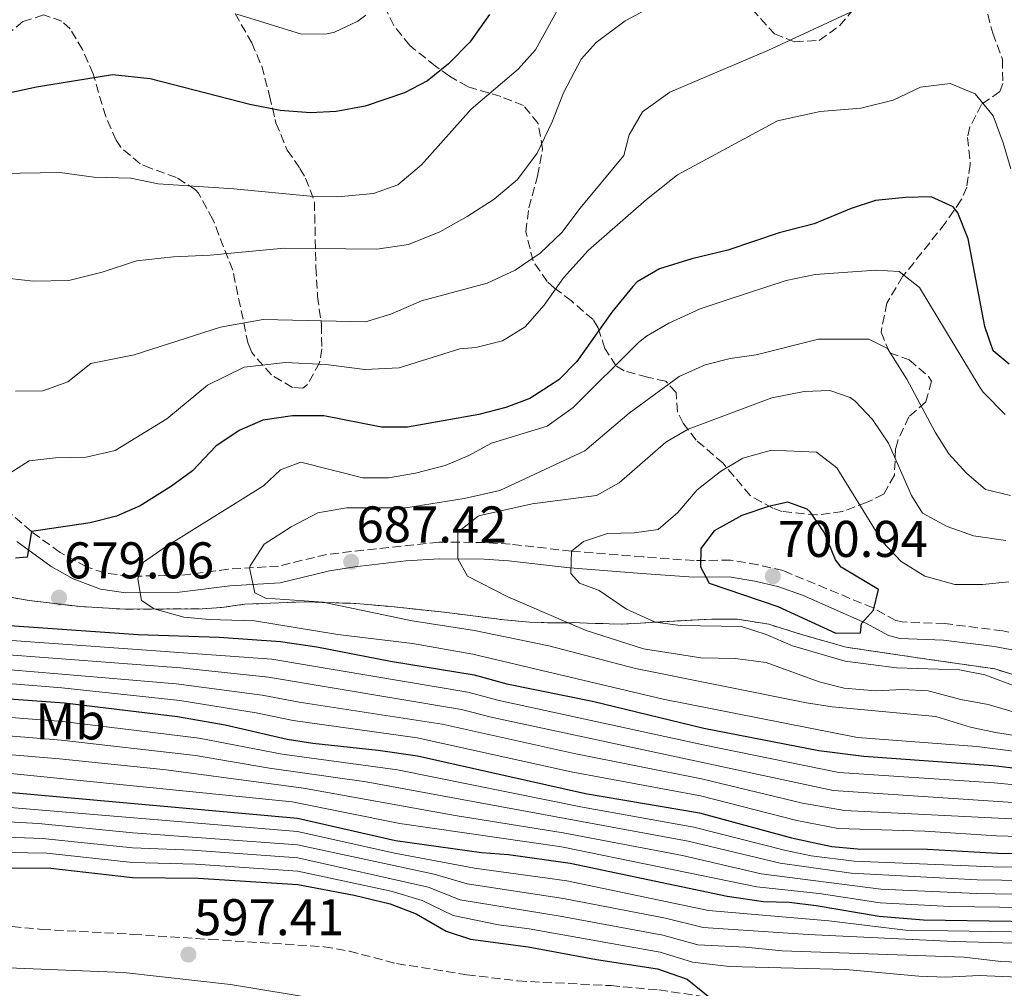
# Model space of a CAD drawing. Units: metres. Extents: x 562894 to 566315, y 4751854 to 4754199.
# Drawn here: x 565446 to 565637, y 4752734 to 4752922 of the extents above; entities that cross this region are included whole.
import ezdxf
from ezdxf.enums import TextEntityAlignment as Align

# ---------------------------------------------------------------- set-up
doc = ezdxf.new("R2010")
doc.units = ezdxf.units.M
doc.header["$MEASUREMENT"] = 0
doc.linetypes.add('DGN Style 3', pattern=[2.435890702152634, 1.739921930109024, -0.6959687720436097])
doc.linetypes.add('DGN Style 7', pattern=[3.4798438602180486, 1.565929737098122, -0.6959687720436097, 0.5219765790327072, -0.6959687720436097])
for name, color, linetype, lineweight in [('Camino', 7, 'DGN Style 3', 0), ('Cota de punto acotado terreno', 7, 'Continuous', 0), ('Curva de nivel directora', 30, 'Continuous', 30), ('Curva de nivel intermedia', 30, 'Continuous', 0), ('Escarpado', 30, 'DGN Style 7', 0), ('Etiqueta de uso rústico', 92, 'Continuous', 0), ('Margen derecho', 7, 'Continuous', 0), ('Punto acotado terreno (símbolo)', 7, 'Continuous', 0), ('Zona arbolada', 92, 'DGN Style 3', 0), ('Zona delimitada', 6, 'Continuous', 0)]:
    doc.layers.add(name, color=color, linetype=linetype, lineweight=lineweight)
doc.styles.add('Style-Arial', font='arial.ttf')

# ---------------------------------------------------------------- blocks, each defined once
blk = doc.blocks.new('5PATER')
at = {"layer": 'Punto acotado terreno (símbolo)', "linetype": 'Continuous', "lineweight": 0}
h = blk.add_hatch(color=51, dxfattribs=at)
edge = h.paths.add_edge_path()
edge.add_ellipse((0, 0), major_axis=(-0.1095731443231308, -0.1110710700762829), ratio=0.9994222409660317, start_angle=0, end_angle=360)

msp = doc.modelspace()

# ---------------------------------------------------------------- linework, layer by layer
at = {"layer": 'Camino', "color": 7, "linetype": 'DGN Style 3', "lineweight": 0}
for points in [[(565661.850000001, 4752799, 698.6199999999955), (565636.7700000001, 4752803.840000001, 699.5700000000071), (565625.5300000017, 4752805.24, 699.9799999999959), (565617.2500000002, 4752805.560000002, 699.8999999999944), (565616.0199999987, 4752805.880000002, 699.8999999999944), (565611.6099999987, 4752808.28, 700.1199999999953), (565594.1200000006, 4752815.529999999, 701.0700000000072), (565589.2500000001, 4752816.680000001, 700.9400000000023), (565583.8999999991, 4752817.560000001, 700.5000000000001), (565576.8500000016, 4752817.480000001, 699.8800000000048), (565566.9400000009, 4752818.2, 698.800000000003), (565553.0200000001, 4752819.320000002, 695.3399999999965), (565541.129999999, 4752820.650000002, 692.6999999999971), (565536.2199999982, 4752821.000000001, 691.8399999999965), (565527.260000002, 4752821.080000001, 689.7200000000012), (565505.5000000001, 4752818.680000001, 686.8999999999943), (565496.1599999993, 4752816.410000003, 686.2100000000065), (565486.3799999983, 4752815.800000002, 684.1799999999931), (565476.9799999993, 4752814.600000001, 681.8200000000071), (565467.2199999982, 4752814.440000001, 680.0800000000017), (565462.3399999988, 4752815.08, 679.2200000000012), (565458.8599999987, 4752816.28, 678.1399999999995), (565453.7399999979, 4752819.080000001, 677.0599999999978), (565448.1599999989, 4752823.119999999, 674.5399999999937), (565444.2499999995, 4752826.52, 672.5099999999948)], [(565437.1799999997, 4752747.160000001, 595.9100000000036), (565450.2199999974, 4752745.880000001, 596.3300000000017), (565467.8999999977, 4752744.92, 596.4700000000012), (565482.86, 4752743.940000001, 596.9400000000023), (565505.0100000007, 4752742.520000001, 596.9499999999972), (565509.9200000013, 4752741.660000001, 597.0800000000017), (565519.0900000001, 4752739.24, 597.4700000000012), (565532.6900000012, 4752737.080000001, 598.229999999996), (565542.6399999999, 4752735.880000001, 598.3699999999955), (565560.6599999999, 4752734.970000001, 599.25), (565570.010000002, 4752734.119999999, 599.5099999999949), (565579.8999999982, 4752732.660000003, 599.6799999999931), (565597.7399999973, 4752729.330000001, 600.2400000000054), (565616.3299999972, 4752726.28, 600.6900000000023), (565631.7800000012, 4752724.310000001, 600.7899999999936), (565655.7699999991, 4752718.550000001, 600.9100000000036), (565684.0699999988, 4752710.740000002, 601.1399999999994), (565705.0899999985, 4752706.920000002, 601.2100000000064)]]:
    msp.add_polyline3d(points, dxfattribs=at)
at = {"layer": 'Curva de nivel directora', "color": 30, "linetype": 'Continuous', "lineweight": 30, "flags": 128}
for points, elevation in [([(565537.0999999989, 4752923.480000001), (565533.2999999991, 4752918.119999999), (565529.1399999994, 4752913.880000002), (565525.0599999981, 4752910.600000001), (565520.61, 4752908.310000001), (565512.979999999, 4752905.720000001), (565507.3399999997, 4752904.680000002), (565502.3399999996, 4752904.42), (565496.4799999989, 4752904.84), (565490.5999999982, 4752906.029999999), (565471.2100000002, 4752911.020000001), (565463.9300000003, 4752911.77), (565449.1800000003, 4752909.400000002), (565442.8599999992, 4752908.040000001)], 650.0000000000001), ([(565638.0099999984, 4752855.640000002), (565634.9299999983, 4752858.200000001), (565633.2699999998, 4752862.91), (565630.0499999989, 4752879.960000004), (565628.0399999995, 4752885.000000001), (565627.1399999987, 4752886.12), (565622.9000000008, 4752888.120000001), (565617.9000000008, 4752887.960000002), (565612.0600000002, 4752887.400000001), (565607.3199999994, 4752885.800000001), (565600.1399999999, 4752882.840000002), (565593.3799999985, 4752881.08), (565583.3799999984, 4752877.720000001), (565576.4200000003, 4752876.04), (565570.1399999993, 4752874.12), (565565.8199999988, 4752871.560000001), (565564.9400000003, 4752870.680000001), (565560.8999999991, 4752865.720000003), (565554.0599999995, 4752856.12), (565550.5700000003, 4752852.539999999), (565544.9800000002, 4752848.92), (565540.2799999996, 4752847.199999999), (565535.0199999979, 4752845.810000001), (565521.1799999999, 4752843.400000001), (565516.1799999998, 4752843.390000001), (565504.9399999991, 4752845.560000001), (565498.8599999994, 4752845.560000001), (565493.0999999995, 4752844.760000001), (565488.5199999996, 4752842.750000001), (565484, 4752839.7), (565479.42, 4752834.920000002)], 675.0000000000001), ([(565479.42, 4752834.920000002), (565475.399999999, 4752831.950000001), (565469.259999999, 4752828.12), (565464.6799999991, 4752826.11), (565459.6099999996, 4752824.82), (565448.1599999989, 4752823.119999999), (565447.3799999988, 4752818.119999999), (565445.0999999989, 4752817.960000001)], 675.0000000000001), ([(565595.0599999994, 4752828.84), (565591.2599999995, 4752827.960000001), (565586.0999999986, 4752826.199999999), (565580.7400000008, 4752823.24), (565578.1799999994, 4752819.800000001), (565578.0999999989, 4752816.28), (565579.7399999995, 4752813.080000001), (565593.1199999994, 4752808.590000001), (565604.369999999, 4752803.4), (565609.1299999999, 4752803.480000001), (565609.3699999991, 4752805.24), (565611.6899999991, 4752807.880000004), (565612.6500000003, 4752811.880000001), (565605.3700000005, 4752816.199999999), (565604.2899999984, 4752817.640000002), (565602.1699999995, 4752822.84), (565599.4000000001, 4752826.930000001), (565598.7699999998, 4752827.480000001), (565595.0599999994, 4752828.84)], 700.0000000000003), ([(565406.2400000002, 4752809.800000003), (565408.699999999, 4752809.4), (565424.3899999999, 4752807.740000002), (565442.0999999993, 4752805.000000001), (565468.9299999982, 4752803.160000003), (565484.6599999993, 4752802.600000001), (565496.5499999983, 4752801.74), (565503.6000000002, 4752800.75), (565517.900000001, 4752797.960000004), (565534.1599999997, 4752795.300000001), (565540.4999999986, 4752793.560000001), (565557.0999999993, 4752790.190000001), (565578.7599999983, 4752784.970000002), (565601.0699999998, 4752780.58), (565609.7699999991, 4752779.480000002), (565634.9299999983, 4752777.720000001), (565664.6099999994, 4752774.2), (565676.4099999988, 4752772.28), (565720.7300000002, 4752771.240000002), (565744.0499999998, 4752771.800000002), (565748.8499999989, 4752772.039999999)], 675.0000000000001), ([(565419.7199999985, 4752792.390000001), (565454.6200000007, 4752789.880000004), (565476.53, 4752787.2), (565485.769999998, 4752785.58), (565497.8600000005, 4752782.84), (565502.7899999989, 4752782.01), (565515.5099999993, 4752780.7), (565523.1499999992, 4752779.550000002), (565555.7299999992, 4752772.28), (565577.9099999989, 4752768.529999999), (565595.73, 4752763.640000002), (565603.5699999988, 4752761.960000001), (565608.5599999998, 4752761.529999999), (565622.1299999997, 4752761.460000002), (565635.7300000007, 4752760.66), (565664.4500000007, 4752760.600000001), (565676.5299999996, 4752760.180000002), (565693.4499999998, 4752758.440000001), (565720.4899999988, 4752758.12), (565733.169999999, 4752757.000000001), (565755.6900000006, 4752757.080000001)], 650.0000000000001), ([(565442.98, 4752772.600000001), (565499.8600000008, 4752767.480000001), (565518.86, 4752763.160000001), (565535.5599999989, 4752760.789999999), (565540.8000000004, 4752760.420000001), (565552.8100000002, 4752758.76), (565583.2499999988, 4752752.36), (565590.3299999997, 4752751.320000002), (565595.3299999998, 4752751.180000001), (565600.5299999989, 4752750.53), (565612.8, 4752748.449999999), (565621.3699999999, 4752747.720000001), (565655.4099999993, 4752747.240000002)], 625.0000000000001), ([(565428.3799999997, 4752757.880000002), (565451.9400000008, 4752757.800000001), (565467.7999999993, 4752755.980000001), (565480.5800000001, 4752755.800000001), (565499.8999999987, 4752754.600000001), (565510.8299999988, 4752752.550000001), (565517.8099999994, 4752750.840000001), (565522.8499999996, 4752748.920000001), (565528.6900000002, 4752745.560000001), (565533.44, 4752743.970000002), (565544.6200000005, 4752742.53), (565557.8899999984, 4752740.04), (565569.7300000003, 4752738.2), (565575.5300000006, 4752736.2), (565579.9000000004, 4752732.660000003)], 600.0000000000001)]:
    msp.add_lwpolyline(points, dxfattribs=dict(at, elevation=elevation))
at = {"layer": 'Curva de nivel intermedia', "color": 30, "linetype": 'Continuous', "lineweight": 0, "flags": 128}
for points, elevation in [([(565552.1999999998, 4752927.829999999), (565546.0599999997, 4752916.600000001), (565542.7000000003, 4752912.890000002), (565533.5400000005, 4752905.090000001), (565523.9400000004, 4752894.279999998), (565519.3000000002, 4752890.439999999), (565514.5800000017, 4752888.77), (565507.6700000005, 4752888.119999998), (565502.2999999993, 4752888.219999999), (565487.4600000001, 4752889.640000001), (565472.7800000015, 4752890.600000001), (565467.4599999996, 4752891.720000001), (565460.3000000003, 4752891.880000001), (565453.6999999998, 4752892.84), (565442.1799999997, 4752892.640000001)], 655), ([(565570.8200000012, 4752926.199999999), (565563.4600000007, 4752922.279999999), (565557.8200000012, 4752918.039999999), (565554.9000000021, 4752914.84), (565551.4600000001, 4752908.28), (565549.3000000007, 4752902.679999999), (565546.3800000016, 4752896.599999999), (565542.5400000016, 4752891.480000001), (565538.0199999998, 4752887.640000001), (565532.7800000005, 4752884.279999998), (565527.4600000008, 4752881.319999999), (565521.380000001, 4752878.840000001), (565515.2200000009, 4752877.96)], 660), ([(565607.1800000007, 4752923.96), (565591.1800000013, 4752916.519999999), (565572.1399999999, 4752908.439999999), (565566.8200000001, 4752904.599999999), (565564.2200000006, 4752900.119999999), (565563.1800000012, 4752896.119999998), (565554.700000001, 4752885.880000001), (565551.1800000005, 4752881.16), (565546.9400000004, 4752877.159999999), (565542.1000000013, 4752873.880000001), (565536.6600000008, 4752871.319999999), (565523.9400000004, 4752867.880000002), (565517.9400000012, 4752865.32), (565513.0199999993, 4752863.8), (565493.1799999998, 4752864.279999998), (565484.8600000005, 4752862.759999998), (565468.1400000014, 4752857.4), (565459.7400000015, 4752855.720000001)], 665.0000000000001), ([(565513.130000001, 4752923.359999998), (565511.5799999998, 4752922.199999998), (565507.0400000003, 4752920.029999998), (565505.6200000008, 4752919.720000001), (565500.5899999995, 4752919.659999999), (565488.0600000012, 4752923.56)], 645), ([(565638.3400000016, 4752893.559999999), (565636.8600000017, 4752898.600000001), (565634.9000000015, 4752903.800000001), (565631.4200000013, 4752908.119999999), (565626.5399999997, 4752910.119999999), (565620.820000002, 4752909.399999999), (565615.5000000001, 4752906.840000001), (565609.2200000016, 4752905.32), (565601.3, 4752904.679999999), (565593.020000001, 4752902.84), (565573.6200000017, 4752892.359999998), (565567.6200000005, 4752887.56), (565556.3400000016, 4752877.720000001), (565551.4600000001, 4752872.359999998), (565547.7400000006, 4752867.079999999), (565544.0200000014, 4752862.84), (565539.6200000002, 4752860.119999998), (565534.4600000014, 4752858.84), (565531.3400000011, 4752858.599999999), (565519.5800000018, 4752854.92), (565512.9000000008, 4752854.600000001), (565505.3400000016, 4752855.560000001), (565497.5400000007, 4752855.960000001)], 670), ([(565515.2200000009, 4752877.96), (565497.2600000014, 4752878.119999998), (565482.86, 4752876.76), (565475.740000001, 4752876.439999999), (565468.5800000017, 4752875.640000001), (565461.940000001, 4752873.480000001), (565455.420000001, 4752871.88), (565448.5400000011, 4752871.719999999), (565441.6600000013, 4752872.52)], 660), ([(565637.2300000006, 4752845.869999999), (565632.9600000014, 4752850.160000001), (565632.1700000003, 4752851.320000002), (565620.6200000009, 4752870.519999999), (565616.6600000003, 4752873.599999999), (565612.1000000006, 4752873.880000001), (565600.320000001, 4752873.02), (565594.7300000008, 4752871.86), (565583.2599999999, 4752868.119999998), (565578.0200000006, 4752866.359999999), (565571.9400000009, 4752863.560000001), (565567.5800000001, 4752861.07), (565566.0199999999, 4752859.800000001), (565553.38, 4752847.220000001), (565548.3300000007, 4752843.59), (565537.5000000013, 4752840.279999999), (565533.1100000015, 4752837.880000001), (565528.4800000001, 4752835.949999999), (565522.7800000004, 4752834.439999999), (565517.5400000011, 4752833.560000001), (565512.530000002, 4752833.529999998), (565500.4599999998, 4752836.600000001), (565496.5400000016, 4752835.08), (565493.2200000001, 4752831.96), (565474.3399999995, 4752820.199999998), (565469.9400000006, 4752817.16), (565468.8200000009, 4752813.96), (565469.5800000008, 4752809.720000001), (565472.0199999994, 4752808.119999999), (565472.195409319, 4752808.070934455)], 679.9999999999999), ([(565638.29, 4752830.119999998), (565633.4300000007, 4752831.27), (565629.7300000016, 4752834.439999999), (565626.3300000018, 4752838.199999998), (565623.6800000009, 4752842.439999999), (565618.16, 4752852.689999999), (565614.3800000004, 4752858.679999999), (565610.7800000017, 4752860.439999999), (565601.0200000006, 4752860.489999999), (565588.9000000014, 4752857.4), (565583.8200000009, 4752856.679999999), (565578.9700000006, 4752855.470000001), (565573.9400000013, 4752853.240000002), (565564.2200000006, 4752846.119999999), (565555.5999999995, 4752838.789999999), (565539.1399999997, 4752831.079999999), (565532.1799999992, 4752829.499999999), (565520.8600000005, 4752827.730000001), (565509.3400000002, 4752827.720000001), (565503.7800000013, 4752826.759999999), (565498.6200000002, 4752824.039999999), (565493.380000001, 4752820.679999999), (565490.6299999995, 4752816.460000001), (565490.490000001, 4752816.060000001), (565491.5400000014, 4752811.239999999), (565493.6200000001, 4752810.199999998), (565504.9000000011, 4752809.390000002), (565505.0845940049, 4752809.351019418)], 684.9999999999999), ([(565497.5400000007, 4752855.960000001), (565489.4600000005, 4752855), (565482.3400000016, 4752851.560000001), (565474.4600000002, 4752845), (565464.4600000001, 4752838.84), (565458.7800000004, 4752837.560000001), (565452.8200000015, 4752837.4), (565447.7400000008, 4752836.84), (565442.5799999998, 4752833.560000001)], 670), ([(565459.7400000015, 4752855.720000001), (565455.26, 4752852.199999999), (565450.3800000006, 4752850.439999998), (565445.1000000011, 4752850.359999999)], 665.0000000000001), ([(565637.3400000001, 4752821.380000001), (565631.0900000005, 4752822.279999999), (565626.01, 4752824.119999999), (565621.2100000011, 4752826.680000001), (565619.0499999997, 4752830.119999998), (565614.6100000006, 4752840.279999999), (565611.5000000015, 4752844.84), (565608.0900000005, 4752848.439999999), (565607.1400000006, 4752849.159999999), (565603.2200000001, 4752850.519999999), (565598.22, 4752850.330000001), (565591.9400000013, 4752849.079999999), (565575.7000000007, 4752842.999999999), (565571.3700000009, 4752840.489999999), (565562.3000000005, 4752832.599999999), (565557.9100000008, 4752830.140000001), (565545.3800000002, 4752828.52), (565535.540000001, 4752826.31), (565534.9400000019, 4752826.119999999), (565530.9800000013, 4752822.980000001), (565530.9800000013, 4752817.8), (565532.860000001, 4752814.439999999), (565540.6600000019, 4752810.439999999), (565552.3853620475, 4752805.392862532)], 690.0000000000002), ([(565637.9700000006, 4752813.339999998), (565632.8300000017, 4752812.859999998), (565627.4500000017, 4752812.82), (565621.6200000001, 4752814.439999999), (565617.0800000004, 4752817.279999999), (565613.4000000014, 4752821.109999998), (565604.540000001, 4752835.480000001), (565600.6200000006, 4752838.52), (565591.8899999999, 4752838.890000001), (565586.2900000007, 4752837.329999999), (565581.9500000001, 4752834.789999999), (565577.4300000005, 4752831.230000001), (565573.6599999998, 4752826.84), (565569.8800000001, 4752823.509999999), (565565.1799999995, 4752822.84), (565560.060000001, 4752822.76), (565555.3700000015, 4752821.210000001), (565553.0200000001, 4752819.319999999), (565552.9000000017, 4752814.999999999), (565554.6200000005, 4752813.079999999), (565558.4200000003, 4752811.640000001), (565563.6999999998, 4752808.039999999), (565569.1800000004, 4752805.56), (565569.3780895621, 4752805.532443186)], 695), ([(565139.5099999994, 4752818.01), (565175.2200000009, 4752816.01), (565198.2200000009, 4752814.05), (565206.6800000012, 4752813.039999999), (565227.950000001, 4752811.699999998), (565248.4800000011, 4752809.8), (565288.110000001, 4752807.789999999), (565308.7500000006, 4752805.970000002), (565336.8700000015, 4752804.809999999), (565356.9900000002, 4752803.59), (565385.12, 4752802.609999999), (565439.4800000018, 4752796.680000001), (565476.2599999995, 4752793.579999999), (565493.01, 4752791.38), (565500.1600000003, 4752789.999999999), (565527.9400000013, 4752785.720000001)], 660), ([(565175.5600000006, 4752819.269999999), (565197.5100000001, 4752817.009999999), (565207.4200000009, 4752815.679999999), (565227.9000000019, 4752814.449999999), (565242.8200000017, 4752812.939999999), (565289.9999999997, 4752810.649999999), (565301.2699999994, 4752809.409999999), (565313.63, 4752808.630000001), (565356.4500000017, 4752806.880000001), (565380.7500000002, 4752806.3), (565387.6500000003, 4752805.800000002), (565406.6500000015, 4752803.26), (565424.5100000006, 4752801.460000001), (565441.1200000002, 4752799.38), (565477.1500000014, 4752796.640000001), (565494.1900000002, 4752794.829999999), (565531.7099999998, 4752788.56), (565537.4600000011, 4752787.079999999), (565603.8500000003, 4752772.869999998), (565660.1500000001, 4752769.100000001), (565676.4600000002, 4752767.439999999), (565691.4200000003, 4752766.55), (565736.7000000007, 4752765.689999999), (565754.5500000007, 4752766.529999999)], 665.0000000000002), ([(565355.9100000006, 4752810.180000001), (565381.3899999995, 4752809.769999999), (565394.2599999997, 4752808.390000001), (565407.6700000007, 4752806.329999999), (565424.4500000003, 4752804.599999999), (565441.6100000021, 4752802.189999999), (565494.8400000005, 4752798.340000001), (565532.9300000003, 4752791.930000001), (565538.980000001, 4752790.32), (565578.5900000005, 4752781.680000001), (565604.9299999999, 4752776.349999999), (565635.0900000016, 4752774.31), (565664.5800000002, 4752771.480000001), (565676.4400000002, 4752769.859999999), (565718.2200000001, 4752768.670000001), (565736.2100000011, 4752768.619999999), (565748.86, 4752769.109999998)], 670), ([(565472.195409319, 4752808.070934455), (565477.7400000015, 4752806.519999999), (565482.7100000002, 4752806.039999999), (565491.4600000011, 4752805.800000002), (565507.6799999995, 4752803.140000001)], 680), ([(565505.0845940049, 4752809.351019418), (565522.0899999996, 4752805.759999999), (565534.22, 4752803.91), (565548.6200000013, 4752800.92), (565565.440000001, 4752796.55), (565598.6900000017, 4752789.88), (565603.6400000004, 4752789.119999998), (565623.8100000005, 4752787.24), (565630.4900000015, 4752785.159999999), (565635.3799999999, 4752784.08), (565652.9300000004, 4752781.319999999), (565668.1900000002, 4752779.88), (565680.3600000006, 4752779.33), (565687.7300000022, 4752778.600000001), (565726.7300000016, 4752778.359999998), (565770.2900000009, 4752779.130000001), (565770.7300000011, 4752777.66), (565770.91, 4752774.8), (565770.5500000002, 4752769.810000001)], 684.9999999999997), ([(565552.3853620475, 4752805.392862532), (565555.9000000014, 4752803.880000002), (565567.0100000001, 4752800.359999998), (565578.1300000001, 4752798.600000001), (565584.8100000012, 4752798.439999999), (565590.8100000003, 4752797.720000002), (565601.1300000001, 4752793.959999999), (565605.9699999993, 4752792.689999999), (565612.04, 4752792.199999998), (565617.2900000005, 4752792.439999999), (565622.2800000017, 4752792.189999999), (565628.6500000019, 4752790.52), (565633.9300000014, 4752789.560000001)], 690.0000000000005), ([(565569.3780895621, 4752805.532443186), (565574.1400000004, 4752804.869999999), (565586.0499999993, 4752804.680000001), (565590.8100000003, 4752803.140000001), (565595.9500000012, 4752800.910000001), (565606.1700000005, 4752797.96), (565616.1500000006, 4752796.689999999), (565628.3700000005, 4752796.279999999), (565633.2699999998, 4752795.289999999), (565639.6900000015, 4752792.92), (565644.5199999994, 4752791.59), (565655.1100000021, 4752789.810000001), (565666.8500000011, 4752789.16), (565672.8900000006, 4752788.199999999), (565696.4500000017, 4752787.560000001), (565702.2899999999, 4752786.840000001), (565707.29, 4752786.640000001), (565718.4100000003, 4752787.48), (565753.050000001, 4752788.039999999)], 695), ([(565507.6799999995, 4752803.140000001), (565522.1800000013, 4752801.4), (565533.8600000001, 4752799.310000001), (565570.8099999999, 4752790.600000001), (565608.5900000011, 4752783.140000002), (565631.7300000021, 4752781.390000001), (565668.150000002, 4752776.710000001), (565688.11, 4752775.409999999), (565718.1799999999, 4752775.01), (565734.650000001, 4752775.56), (565758.0100000009, 4752777.32), (565768.3399999996, 4752777.66), (565769.7600000012, 4752777.189999999), (565770.2900000009, 4752776.179999999), (565769.8400000016, 4752769.17), (565768.8700000015, 4752763.449999999), (565765.1000000008, 4752748.08), (565763.8300000012, 4752741.58), (565763.5095260509, 4752735.941831179)], 680), ([(565419.5000000015, 4752795.59), (565454.1100000012, 4752792.769999998), (565477.0100000005, 4752790.32), (565491.8299999998, 4752787.929999999), (565499.0100000014, 4752786.42), (565523.0900000011, 4752783.069999999), (565552.9700000009, 4752776.469999999), (565578.0800000011, 4752771.82), (565596.8000000007, 4752767.03), (565604.8099999992, 4752765.460000001), (565621.6600000003, 4752764.929999999), (565635.570000002, 4752764.07), (565669.4800000021, 4752763.099999999), (565693.0400000007, 4752761.130000002), (565719.5900000003, 4752760.760000001), (565732.6799999995, 4752759.890000001), (565755.3100000008, 4752760.230000001)], 655), ([(565419.0000000009, 4752788.99), (565454.280000001, 4752786.25), (565480.740000001, 4752783.029999999), (565496.8400000011, 4752779.9), (565519.2700000011, 4752776.84), (565555.1500000003, 4752769.58), (565576.8000000002, 4752765.760000001), (565594.6500000004, 4752761.179999998), (565599.5499999998, 4752760.189999998), (565607.9400000008, 4752759.16), (565634.8600000013, 4752758.050000002), (565663.6400000014, 4752757.800000001), (565676.1800000009, 4752757.039999999), (565692.6299999995, 4752755.119999998), (565719.7600000001, 4752754.52), (565729.6799999999, 4752753.179999999), (565748.8100000008, 4752753.21)], 645), ([(565633.9300000014, 4752789.560000001), (565640.3700000009, 4752787.640000001), (565645.2800000017, 4752786.670000001), (565658.6300000001, 4752785.56), (565680.2100000009, 4752783.079999999), (565697.3700000005, 4752782.67), (565729.4500000018, 4752783.079999999), (565751.3299999998, 4752784.349999998), (565764.6100000013, 4752783.880000001), (565768.0600000002, 4752783.009999999), (565770.9000000011, 4752781.160000001), (565771.3500000003, 4752779.779999999), (565771.5200000004, 4752776.55), (565770.5024490606, 4752766.962090441)], 690.0000000000005), ([(565391.8300000001, 4752788.3), (565414.5100000004, 4752785.850000001), (565453.9400000012, 4752782.609999999), (565480.0200000014, 4752779.640000001), (565494.4200000004, 4752777.17), (565513.1500000012, 4752774.520000001), (565575.7000000007, 4752762.98), (565593.5700000008, 4752758.710000001), (565607.3200000017, 4752756.779999999), (565631.8200000015, 4752755.480000001), (565660.5999999995, 4752755.140000001), (565675.820000001, 4752753.9), (565691.8099999992, 4752751.789999999), (565703.1300000004, 4752751.679999999), (565719.0300000014, 4752750.92), (565728.4200000014, 4752749.289999999), (565736.3699999999, 4752749.32), (565746.8500000006, 4752747.800000001), (565751.2500000016, 4752746.759999999)], 640.0000000000002), ([(565527.9400000013, 4752785.720000001), (565553.5300000019, 4752780.01), (565578.2500000009, 4752775.109999998), (565597.8700000013, 4752770.419999998), (565606.0499999998, 4752768.970000001), (565664.5199999999, 4752766.04), (565691.4300000014, 4752763.880000001), (565719.1299999999, 4752763.4), (565732.19, 4752762.789999997), (565754.9300000007, 4752763.38), (565759.8300000002, 4752765.529999998), (565761.14, 4752764.909999999), (565762.7200000003, 4752760.019999999), (565757.6200000019, 4752738.960000001), (565754.5599999997, 4752721.2), (565753.7100000003, 4752714.239999999), (565752.1220871413, 4752710.580238933)], 660), ([(565414.9999999999, 4752782.259999998), (565453.6100000005, 4752778.970000001), (565474.3200000017, 4752776.829999999), (565501.030000002, 4752773.289999999), (565530.4200000003, 4752768), (565551.4100000008, 4752764.649999999), (565574.5899999996, 4752760.199999999), (565589.8600000005, 4752756.690000001), (565613.0999999995, 4752753.67), (565631.6700000018, 4752752.84), (565660.53, 4752752.340000001)], 635), ([(565425.4299999992, 4752778.019999998), (565498.7800000012, 4752770.66), (565519.7100000015, 4752766.439999999), (565551.070000001, 4752761.909999999), (565589.0300000011, 4752754.140000001), (565601.1400000014, 4752752.820000002), (565612.9499999997, 4752751.06), (565626.5199999996, 4752750.319999999), (565655.4699999996, 4752749.910000001)], 630), ([(565415.3100000006, 4752771.909999999), (565499.8600000008, 4752764.899999999), (565518.650000002, 4752760.7), (565534.1799999998, 4752757.749999999), (565552.1600000019, 4752755.329999999), (565579.620000001, 4752749.570000002), (565603.0099999999, 4752747.56), (565617.9000000008, 4752745.710000001), (565659.0100000001, 4752745.08)], 620), ([(565429.7000000007, 4752767.54), (565449.5500000013, 4752766.410000001), (565467.8500000008, 4752764.609999999), (565499.8699999999, 4752762.329999999), (565526.3900000001, 4752756.619999998), (565532.8099999996, 4752754.699999998), (565551.5000000002, 4752751.9), (565571.3200000017, 4752748.069999999), (565578.5900000005, 4752746.23), (565599, 4752744.88), (565627.3700000012, 4752743.560000001), (565660.4899999999, 4752742.600000001)], 615.0000000000001), ([(565429.2600000004, 4752764.320000002), (565450.3400000003, 4752763.539999999), (565467.8300000007, 4752761.730000001), (565479.4800000004, 4752761.27), (565499.8800000009, 4752759.75), (565525.2100000001, 4752754.050000001), (565531.4400000017, 4752751.649999999), (565550.8499999997, 4752748.470000002), (565570.7899999998, 4752744.779999998), (565577.5700000013, 4752742.880000001), (565586.8499999996, 4752742.439999999), (565593.9300000007, 4752741.720000001), (565629.2500000009, 4752740.519999999), (565636.4100000003, 4752739.640000001), (565641.4000000014, 4752739.430000001)], 610), ([(565428.8200000001, 4752761.100000001), (565451.1400000006, 4752760.67), (565467.8200000017, 4752758.859999998), (565480.0300000003, 4752758.529999999), (565499.8899999999, 4752757.180000001), (565518.0199999994, 4752753.3), (565524.030000002, 4752751.489999998), (565530.0700000015, 4752748.609999999), (565538.8800000004, 4752746.75), (565544.8500000006, 4752745.970000001), (565570.26, 4752741.490000002), (565576.5499999998, 4752739.539999999), (565583.6500000011, 4752738.679999999), (565606.2900000013, 4752738.100000001), (565620.4800000001, 4752736.789999999), (565625.6900000003, 4752736.600000001), (565632.2100000003, 4752736.92), (565639.7699999998, 4752736.600000001)], 605)]:
    msp.add_lwpolyline(points, dxfattribs=dict(at, elevation=elevation))
at = {"layer": 'Escarpado', "color": 30, "linetype": 'DGN Style 7', "lineweight": 0}
for points in [[(565439.6927045797, 4752811.133405995, 680.1310999999992), (565447.7400000008, 4752809.720000001, 679.4700000000021), (565457.6800000007, 4752808.550000001, 679.1999999999971), (565466.4300000014, 4752808.039999999, 679.75), (565472.195409319, 4752808.070934455, 680.5697999999979)], [(565472.195409319, 4752808.070934455, 680.5697999999979), (565481.3400000001, 4752808.119999999, 681.8699999999953), (565485.0599999995, 4752808.359999998, 683.5099999999948), (565489.540000001, 4752809, 684.2100000000064), (565501.1799999997, 4752809.480000001, 686.8300000000023), (565505.0845940049, 4752809.351019418, 686.9238000000041)], [(565505.0845940049, 4752809.351019418, 686.9238000000041), (565511.1700000009, 4752809.149999999, 687.0700000000074), (565518.0700000008, 4752808.539999999, 687.4600000000064), (565528.8600000001, 4752807.399999999, 688.3099999999977), (565539.940000002, 4752805.96, 689.8099999999981), (565544.9000000019, 4752805.529999998, 689.789999999994), (565549.8399999995, 4752805.369999998, 690.2700000000046), (565552.3853620475, 4752805.392862532, 691.9008999999933)], [(565569.3780895621, 4752805.532443186, 696.8405000000062), (565575.3300000017, 4752805.88, 698.5299999999993), (565580.2900000016, 4752806.13, 699.5399999999936), (565585.2600000004, 4752806.13, 700.0399999999945), (565591.3700000013, 4752805.109999998, 699.589999999997), (565597.8900000014, 4752803.079999999, 698.8300000000017), (565606.3899999995, 4752800.66, 698.7299999999959), (565622.0100000012, 4752798.359999998, 698.9900000000052), (565635.2100000001, 4752796.439999999, 698.4499999999977), (565645.7700000012, 4752793.159999999, 698.5099999999953), (565655.55, 4752791.05, 697.9799999999959), (565666.4100000008, 4752790.119999999, 697.529999999999), (565672.9300000009, 4752789.480000001, 696.6100000000006), (565694.7300000006, 4752788.439999999, 696.070000000007), (565709.7100000008, 4752788.51, 696.3300000000023), (565738.0300000005, 4752790.359999998, 698.160000000004), (565742.4100000014, 4752790.600000001, 699.6699999999987), (565742.9300000002, 4752790.600000001, 700.8099999999981), (565750.1299999995, 4752791.159999998, 702.2100000000074), (565759.3699999999, 4752792.199999998, 705.1699999999983), (565763.9299999997, 4752792.869999998, 708.2200000000016), (565764.6487004326, 4752793.014083141, 709.0605000000074)], [(565552.3853620475, 4752805.392862532, 691.9008999999933), (565553.1800000012, 4752805.399999999, 692.4100000000036), (565553.1400000008, 4752805.48, 693.410000000004), (565557.6400000004, 4752805.289999999, 695.1499999999943), (565563.0000000002, 4752805.16, 695.0299999999993), (565569.3780895621, 4752805.532443186, 696.8405000000062)]]:
    msp.add_polyline3d(points, dxfattribs=at)
at = {"layer": 'Margen derecho', "color": 7, "linetype": 'Continuous', "lineweight": 0}
for points in [[(565445.3200000002, 4752821.210000001, 674.179999999993), (565451.9999999988, 4752816.330000001, 677.0599999999978), (565456.2899999982, 4752813.910000001, 677.8999999999944), (565461.5900000001, 4752811.91, 679.2200000000012), (565466.4800000006, 4752811.220000002, 679.9900000000052), (565476.8999999987, 4752811.330000001, 681.7599999999948), (565486.6799999999, 4752812.570000002, 684.1799999999931), (565496.4600000011, 4752813.170000001, 686.1799999999931), (565506.0599999991, 4752815.480000002, 686.8999999999943), (565510.9600000007, 4752816.240000002, 687.4199999999984), (565520.8599999981, 4752817.430000001, 688.6399999999994), (565527.4200000007, 4752817.830000001, 689.7200000000012), (565536.0799999975, 4752817.76, 691.8399999999965), (565540.8299999973, 4752817.410000001, 692.6999999999971), (565552.6999999982, 4752816.09, 695.3399999999965), (565566.6900000004, 4752814.960000001, 698.800000000003), (565576.7499999988, 4752814.230000001, 699.8800000000048), (565583.6499999987, 4752814.310000001, 700.5000000000001), (565588.6199999999, 4752813.500000002, 700.9400000000023), (565593.1200000015, 4752812.430000001, 701.0700000000072), (565597.8599999979, 4752810.790000003, 700.8399999999965), (565610.2099999995, 4752805.350000001, 700.1199999999953), (565614.5900000005, 4752802.940000001, 699.9100000000036), (565616.7800000008, 4752802.33, 699.8999999999944), (565625.2700000001, 4752802.000000002, 699.9799999999959), (565635.1999999988, 4752800.83, 699.6100000000006), (565661.2499999999, 4752795.810000001, 698.6199999999955)], [(565705.0899999985, 4752706.920000002, 601.2100000000064), (565698.6499999989, 4752701.4, 600.9700000000012), (565692.9299999991, 4752697.880000004, 601.0899999999965), (565684.4100000008, 4752693.160000003, 601.1100000000006), (565675.6099999986, 4752689, 601.3899999999994), (565667.3699999999, 4752695.720000001, 601.5099999999948), (565654.4499999982, 4752707.480000001, 601.5899999999966), (565650.3899999991, 4752710.400000001, 601.550000000003), (565646.3299999977, 4752712.359999999, 601.5099999999948), (565639.7699999998, 4752714.520000001, 601.4299999999931), (565625.2199999987, 4752718.16, 601.1000000000059), (565616.3699999996, 4752719.640000002, 601.0099999999949), (565598.5700000009, 4752723.400000001, 600.6699999999983), (565588.6700000013, 4752724.800000001, 600.4600000000064), (565575.1299999983, 4752725.480000001, 600.1100000000006), (565560.2399999975, 4752727.480000001, 599.5599999999978), (565540.7899999992, 4752729.580000003, 599.1000000000059), (565522.8099999971, 4752731.400000001, 598.25), (565509.4899999978, 4752731.800000002, 597.9900000000052), (565504.519999999, 4752732.279999999, 597.820000000007), (565486.8200000008, 4752735.160000001, 596.8899999999994), (565466.0699999994, 4752737.51, 596.8500000000058), (565437.2600000001, 4752738.680000002, 596.7100000000064)]]:
    msp.add_polyline3d(points, dxfattribs=at)
at = {"layer": 'Zona arbolada', "color": 92, "linetype": 'DGN Style 3', "lineweight": 0}
for points in [[(565485.3799999999, 4752927.960000001, 650.6499999999943), (565490.9400000004, 4752917.960000001, 653.7700000000041), (565492.8899999997, 4752913.480000001, 654.8600000000006), (565494.4199999999, 4752907.720000001, 656.1300000000047), (565495.4900000002, 4752903.08, 657.6900000000023), (565495.6600000003, 4752902.439999999, 658.0099999999948), (565497.8600000005, 4752897.16, 663.7299999999959), (565500.3099999996, 4752893.600000001, 666.25), (565501.4199999999, 4752891.720000001, 667.0500000000029), (565503.1299999999, 4752887.119999999, 668.2100000000064), (565503.4199999999, 4752874.439999999, 671.7700000000041), (565503.7400000002, 4752868.76, 673.029999999999), (565504.5, 4752863.24, 674.2100000000064), (565504.5499999998, 4752858.59, 676.0500000000029), (565504.1399999997, 4752855.880000001, 677.25), (565501.75, 4752851.67, 678.6499999999943), (565500.8600000005, 4752850.92, 678.6499999999943), (565498.8600000005, 4752851.08, 678.1900000000023), (565494.7699999996, 4752853.51, 676.7200000000012), (565490.9400000004, 4752857.859999999, 675.1100000000006), (565490.2599999999, 4752859.560000001, 674.6499999999943), (565487.2599999999, 4752873.880000001, 671.6300000000047), (565483.4100000003, 4752883.689999999, 666.529999999999), (565480.6299999999, 4752888.789999999, 664.1900000000023), (565480.0599999996, 4752889.480000001, 663.8300000000017), (565476.3200000003, 4752891.83, 661.5099999999948), (565471.3200000003, 4752893.630000001, 659.1499999999943), (565469.2599999999, 4752894.52, 658.429999999993), (565465.5099999999, 4752897.720000001, 657.5500000000029), (565464.6200000001, 4752899.08, 657.3899999999994), (565462.6200000001, 4752903.66, 656.9400000000023), (565460.1399999997, 4752911.960000001, 656.070000000007), (565458.0999999996, 4752916.680000001, 654.5099999999948), (565455.6799999997, 4752920.699999999, 653.2599999999948), (565454.0999999996, 4752922.199999999, 652.7899999999936), (565450.54, 4752923.4, 651.9700000000012), (565446.54, 4752922.119999999, 650.9100000000036), (565442.7300000004, 4752918.99, 649.9600000000064)], [(565485.3799999999, 4752927.960000001, 650.6499999999943), (565490.9400000004, 4752917.960000001, 653.7700000000041), (565492.8899999997, 4752913.480000001, 654.8600000000006), (565494.4199999999, 4752907.720000001, 656.1300000000047), (565495.4900000002, 4752903.08, 657.6900000000023), (565495.6600000003, 4752902.439999999, 658.0099999999948), (565497.8600000005, 4752897.16, 663.7299999999959), (565500.3099999996, 4752893.600000001, 666.25), (565501.4199999999, 4752891.720000001, 667.0500000000029), (565503.1299999999, 4752887.119999999, 668.2100000000064), (565503.4199999999, 4752874.439999999, 671.7700000000041), (565503.7400000002, 4752868.76, 673.029999999999), (565504.5, 4752863.24, 674.2100000000064), (565504.5499999998, 4752858.59, 676.0500000000029), (565504.1399999997, 4752855.880000001, 677.25), (565501.75, 4752851.67, 678.6499999999943), (565500.8600000005, 4752850.92, 678.6499999999943), (565498.8600000005, 4752851.08, 678.1900000000023), (565494.7699999996, 4752853.51, 676.7200000000012), (565490.9400000004, 4752857.859999999, 675.1100000000006), (565490.2599999999, 4752859.560000001, 674.6499999999943), (565487.2599999999, 4752873.880000001, 671.6300000000047), (565483.4100000003, 4752883.689999999, 666.529999999999), (565480.6299999999, 4752888.789999999, 664.1900000000023), (565480.0599999996, 4752889.480000001, 663.8300000000017), (565476.3200000003, 4752891.83, 661.5099999999948), (565471.3200000003, 4752893.630000001, 659.1499999999943), (565469.2599999999, 4752894.52, 658.429999999993), (565465.5099999999, 4752897.720000001, 657.5500000000029), (565464.6200000001, 4752899.08, 657.3899999999994), (565462.6200000001, 4752903.66, 656.9400000000023), (565460.1399999997, 4752911.960000001, 656.070000000007), (565458.0999999996, 4752916.680000001, 654.5099999999948), (565455.6799999997, 4752920.699999999, 653.2599999999948), (565454.0999999996, 4752922.199999999, 652.7899999999936), (565450.54, 4752923.4, 651.9700000000012), (565446.54, 4752922.119999999, 650.9100000000036), (565442.7300000004, 4752918.99, 649.9600000000064)], [(565633.2199999997, 4752925.880000001, 671.929999999993), (565634.8200000003, 4752919.880000001, 672.070000000007), (565636.7000000002, 4752914.76, 673.1300000000047), (565636.7699999996, 4752910.109999999, 675), (565636.1799999997, 4752908.52, 675.570000000007), (565632.6600000003, 4752906.039999999, 676.8099999999977), (565630.4100000003, 4752901.66, 678.0899999999965), (565629.9400000004, 4752899.640000001, 678.6499999999943), (565630.4600000001, 4752894.359999999, 680.3300000000017), (565629.7699999996, 4752889.970000001, 682.7100000000064), (565628.7000000002, 4752887.480000001, 684.0500000000029), (565625.6200000001, 4752883, 685.570000000007), (565617.3399999999, 4752872.600000001, 687.8099999999977), (565614.2599999999, 4752867.480000001, 689.4900000000052), (565613.1399999997, 4752861.800000001, 691.4499999999971), (565614.8600000005, 4752857.800000001, 693.1300000000047), (565618.6200000001, 4752856.439999999, 694.2100000000064), (565622.3600000005, 4752853.189999999, 695.3399999999965), (565622.9400000004, 4752852.279999999, 695.5899999999965), (565621.8499999996, 4752848.279999999, 696.3699999999953), (565618.5300000003, 4752845.4, 696.7700000000041), (565616.4600000001, 4752840.960000001, 697.8800000000047), (565615.9699999997, 4752839.24, 698.3300000000017), (565615.7300000004, 4752834.039999999, 699.6699999999983), (565613.6500000004, 4752830.359999999, 700.6699999999983), (565610.3300000001, 4752828.76, 702.3699999999953), (565605.6500000004, 4752827, 702.25), (565600.6900000004, 4752826.33, 702.6000000000058), (565593.9500000002, 4752827.039999999, 703.1100000000006), (565592.0999999996, 4752827.640000001, 703.25), (565587.7400000002, 4752830.100000001, 703.0599999999977), (565582.4600000001, 4752836.359999999, 700.429999999993), (565577.2599999999, 4752840.84, 698.6499999999943), (565574.7199999997, 4752844.140000001, 695.7299999999959), (565573.6200000001, 4752846.359999999, 693.75), (565573.3399999999, 4752850.119999999, 691.4499999999971), (565571.3399999999, 4752852.279999999, 689.7100000000064), (565567.7800000003, 4752853.08, 688.1900000000023), (565563.2699999996, 4752854.300000001, 686.7700000000041), (565561.6600000003, 4752855.32, 686.25), (565559.54, 4752858.680000001, 684.8899999999994), (565558.1900000004, 4752862.640000001, 682.25), (565557.2199999997, 4752864.279999999, 681.1100000000006), (565553.0199999996, 4752867.880000001, 678.4100000000036), (565549.75, 4752870.390000001, 675.3999999999943), (565548.2999999998, 4752871.640000001, 674.3899999999994), (565545.5700000003, 4752875.65, 673.3300000000017), (565544.1799999997, 4752881.32, 672.3099999999977), (565544.7400000002, 4752885.949999999, 670.5099999999948), (565546.4600000001, 4752892.119999999, 668.3099999999977), (565547.4199999999, 4752897.4, 666.7100000000064), (565546.5800000001, 4752902.359999999, 665.1300000000047), (565543.7400000002, 4752905.800000001, 662.9499999999971), (565539.2999999998, 4752907.560000001, 661.070000000007), (565532.9000000004, 4752909.480000001, 658.7899999999936), (565529.3300000001, 4752911.5, 655.8399999999965), (565526.6600000003, 4752913.480000001, 653.7899999999936), (565521.6200000001, 4752917.480000001, 652.4100000000036), (565518.5300000003, 4752921.34, 651.6399999999994), (565515.7999999998, 4752927, 650.070000000007)], [(565633.2199999997, 4752925.880000001, 671.929999999993), (565634.8200000003, 4752919.880000001, 672.070000000007), (565636.7000000002, 4752914.76, 673.1300000000047), (565636.7699999996, 4752910.109999999, 675), (565636.1799999997, 4752908.52, 675.570000000007), (565632.6600000003, 4752906.039999999, 676.8099999999977), (565630.4100000003, 4752901.66, 678.0899999999965), (565629.9400000004, 4752899.640000001, 678.6499999999943), (565630.4600000001, 4752894.359999999, 680.3300000000017), (565629.7699999996, 4752889.970000001, 682.7100000000064), (565628.7000000002, 4752887.480000001, 684.0500000000029), (565625.6200000001, 4752883, 685.570000000007), (565617.3399999999, 4752872.600000001, 687.8099999999977), (565614.2599999999, 4752867.480000001, 689.4900000000052), (565613.1399999997, 4752861.800000001, 691.4499999999971), (565614.8600000005, 4752857.800000001, 693.1300000000047), (565618.6200000001, 4752856.439999999, 694.2100000000064), (565622.3600000005, 4752853.189999999, 695.3399999999965), (565622.9400000004, 4752852.279999999, 695.5899999999965), (565621.8499999996, 4752848.279999999, 696.3699999999953), (565618.5300000003, 4752845.4, 696.7700000000041), (565616.4600000001, 4752840.960000001, 697.8800000000047), (565615.9699999997, 4752839.24, 698.3300000000017), (565615.7300000004, 4752834.039999999, 699.6699999999983), (565613.6500000004, 4752830.359999999, 700.6699999999983), (565610.3300000001, 4752828.76, 702.3699999999953), (565605.6500000004, 4752827, 702.25), (565600.6900000004, 4752826.33, 702.6000000000058), (565593.9500000002, 4752827.039999999, 703.1100000000006), (565592.0999999996, 4752827.640000001, 703.25), (565587.7400000002, 4752830.100000001, 703.0599999999977), (565582.4600000001, 4752836.359999999, 700.429999999993), (565577.2599999999, 4752840.84, 698.6499999999943), (565574.7199999997, 4752844.140000001, 695.7299999999959), (565573.6200000001, 4752846.359999999, 693.75), (565573.3399999999, 4752850.119999999, 691.4499999999971), (565571.3399999999, 4752852.279999999, 689.7100000000064), (565567.7800000003, 4752853.08, 688.1900000000023), (565563.2699999996, 4752854.300000001, 686.7700000000041), (565561.6600000003, 4752855.32, 686.25), (565559.54, 4752858.680000001, 684.8899999999994), (565558.1900000004, 4752862.640000001, 682.25), (565557.2199999997, 4752864.279999999, 681.1100000000006), (565553.0199999996, 4752867.880000001, 678.4100000000036), (565549.75, 4752870.390000001, 675.3999999999943), (565548.2999999998, 4752871.640000001, 674.3899999999994), (565545.5700000003, 4752875.65, 673.3300000000017), (565544.1799999997, 4752881.32, 672.3099999999977), (565544.7400000002, 4752885.949999999, 670.5099999999948), (565546.4600000001, 4752892.119999999, 668.3099999999977), (565547.4199999999, 4752897.4, 666.7100000000064), (565546.5800000001, 4752902.359999999, 665.1300000000047), (565543.7400000002, 4752905.800000001, 662.9499999999971), (565539.2999999998, 4752907.560000001, 661.070000000007), (565532.9000000004, 4752909.480000001, 658.7899999999936), (565529.3300000001, 4752911.5, 655.8399999999965), (565526.6600000003, 4752913.480000001, 653.7899999999936), (565521.6200000001, 4752917.480000001, 652.4100000000036), (565518.5300000003, 4752921.34, 651.6399999999994), (565515.7999999998, 4752927, 650.070000000007)], [(565588.0999999996, 4752924.52, 670.9100000000036), (565592.4600000001, 4752919.720000001, 671.7299999999959), (565596.3799999999, 4752918.199999999, 672.4900000000052), (565601.1399999997, 4752918.439999999, 672.9499999999971), (565605.0999999996, 4752921.32, 673.0899999999965), (565607.8200000003, 4752924.52, 673.5899999999965)], [(565588.0999999996, 4752924.52, 670.9100000000036), (565592.4600000001, 4752919.720000001, 671.7299999999959), (565596.3799999999, 4752918.199999999, 672.4900000000052), (565601.1399999997, 4752918.439999999, 672.9499999999971), (565605.0999999996, 4752921.32, 673.0899999999965), (565607.8200000003, 4752924.52, 673.5899999999965)]]:
    msp.add_polyline3d(points, dxfattribs=at)
at = {"layer": 'Zona delimitada', "color": 6, "linetype": 'Continuous', "lineweight": 0}
msp.add_polyline3d([(565433.6200000001, 4752812.199999999, 680.6300000000047), (565447.7400000002, 4752809.720000001, 679.4700000000012), (565457.6799999997, 4752808.550000001, 679.1999999999971), (565466.4299999997, 4752808.039999999, 679.75), (565481.3399999999, 4752808.119999999, 681.8699999999953), (565485.0599999996, 4752808.359999999, 683.5099999999948), (565489.54, 4752809, 684.2100000000064), (565501.1799999997, 4752809.480000001, 686.8300000000017), (565511.1699999999, 4752809.15, 687.070000000007), (565518.0700000003, 4752808.539999999, 687.4600000000064), (565528.8600000005, 4752807.4, 688.3099999999977), (565539.9400000004, 4752805.960000001, 689.8099999999977), (565544.9000000004, 4752805.529999999, 689.7899999999936), (565549.8399999999, 4752805.369999999, 690.2700000000041), (565553.1799999997, 4752805.4, 692.4100000000036), (565553.1399999997, 4752805.480000001, 693.4100000000036), (565557.6399999997, 4752805.289999999, 695.1499999999943), (565563, 4752805.16, 695.029999999999), (565575.3300000001, 4752805.880000001, 698.529999999999), (565580.29, 4752806.130000001, 699.5399999999936), (565585.2599999999, 4752806.130000001, 700.0399999999936), (565591.3700000001, 4752805.109999999, 699.5899999999965), (565597.8899999997, 4752803.08, 698.8300000000017), (565606.3899999997, 4752800.66, 698.7299999999959), (565622.0099999999, 4752798.359999999, 698.9900000000052), (565635.2100000001, 4752796.439999999, 698.4499999999971), (565645.7699999996, 4752793.16, 698.5099999999948)], dxfattribs=at)

# ---------------------------------------------------------------- block references
at = {"layer": 'Punto acotado terreno (símbolo)', "color": 7, "linetype": 'Continuous', "lineweight": 0, "xscale": 10, "yscale": 10, "zscale": 10}
for p in [(565510.260000001, 4752817.240000002, 687.4199999999987), (565592.1299999991, 4752814.440000001, 700.9400000000028), (565453.5399999989, 4752810.280000002, 679.0599999999977), (565478.6600000003, 4752741.000000001, 597.4100000000036)]:
    msp.add_blockref('5PATER', p, dxfattribs=at)

# ---------------------------------------------------------------- texts
at = {"layer": 'Cota de punto acotado terreno', "color": 7, "linetype": 'Continuous', "lineweight": 0, "style": 'Style-Arial'}
for s, p in [('687.42', (565511.2899999998, 4752820.990000002, 687.4199999999983)), ('700.94', (565593.1000000018, 4752818.190000001, 700.9400000000023)), ('679.06', (565454.5000000005, 4752814.029999998, 679.0599999999977)), ('597.41', (565479.7600000026, 4752744.749999999, 597.4100000000036))]:
    msp.add_text(s, height=7.000000000000002, dxfattribs=at).set_placement(p)
at = {"layer": 'Etiqueta de uso rústico', "color": 92, "linetype": 'Continuous', "lineweight": 0, "style": 'Style-Arial'}
msp.add_text('Mb', height=7.000000000000002, dxfattribs=at).set_placement((565455.7402462421, 4752786.250010001, 645), align=Align.MIDDLE_CENTER)

doc.saveas('drawing.dxf')
